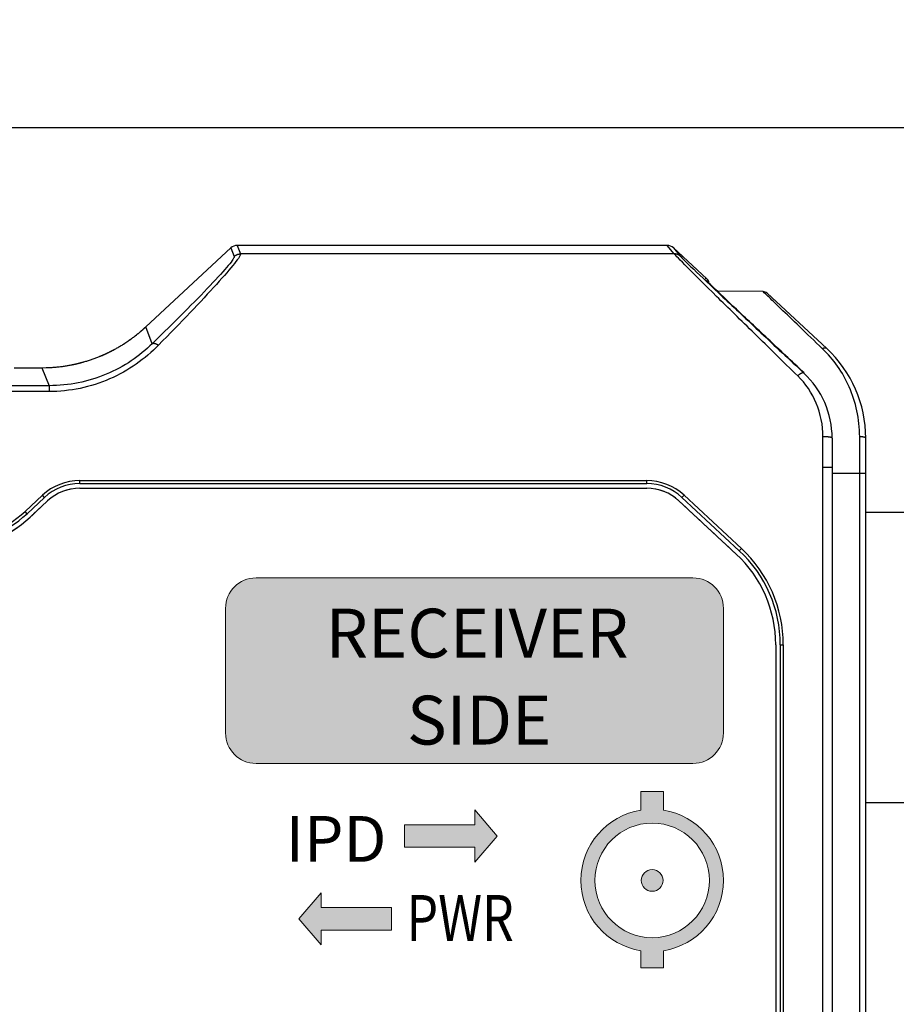
# Model space of a CAD drawing. Units: millimetres. Extents: x 258 to 584, y -139 to -3.
# Drawn here: x 344 to 373, y -109 to -77 of the extents above; entities that cross this region are included whole.
import ezdxf

# ---------------------------------------------------------------- set-up
doc = ezdxf.new("R2010")
doc.units = ezdxf.units.MM
doc.layers.add('2', color=7, linetype='Continuous')
doc.layers.add('Layer 1', color=7, linetype='Continuous')
doc.styles.get("Standard").update_dxf_attribs({"font": 'arial.ttf'})
doc.dimstyles.new('ISO-25', dxfattribs={"dimtxt": 2.5, "dimasz": 2.5, "dimexe": 1.25, "dimexo": 0.625, "dimtad": 1, "dimtxsty": 'Standard', "dimcen": 2.5, "dimadec": 0, "dimazin": 0, "dimtfac": 1, "dimtmove": 0, "dimatfit": 3, "dimfxl": 0, "dimarcsym": 0})

# ---------------------------------------------------------------- blocks, each defined once
blk = doc.blocks.new('*D61')
at = {"color": 0, "lineweight": -2, "transparency": 16777216}
for p, q in [((295.995, -90.741), (295.995, -78.798)), ((385.045, -92.022), (385.045, -78.798)), ((382.545, -80.048), (298.495, -80.048))]:
    blk.add_line(p, q, dxfattribs=at)
at = {"color": 0, "transparency": 16777216}
for points in [[(298.495, -79.631), (298.495, -80.465), (295.995, -80.048)], [(382.545, -79.631), (382.545, -80.465), (385.045, -80.048)]]:
    blk.add_solid(points, dxfattribs=at)
at = {"layer": 'Defpoints', "color": 0, "transparency": 16777216}
for p in [(295.995, -80.048), (295.995, -91.366), (385.045, -92.647)]:
    blk.add_point(p, dxfattribs=at)
at = {"color": 0, "transparency": 16777216, "insert": (340.52, -78.146), "char_height": 2.5, "attachment_point": 5}
blk.add_mtext('90', dxfattribs=at)
blk = doc.blocks.new('block 6')
at = {"layer": 'Layer 1', "true_color": 0x221e1f}
h = blk.add_hatch(color=250, dxfattribs=at)
h.dxf.hatch_style = 2
edge = h.paths.add_edge_path()
edge.add_spline(control_points=[(135.512, 199.371), (135.512, 199.371), (121.202, 199.371), (121.202, 199.371), (120.65, 199.371), (120.202, 198.923), (120.202, 198.371), (120.202, 198.371), (120.202, 194.294), (120.202, 194.294), (120.202, 193.742), (120.65, 193.294), (121.202, 193.294), (121.202, 193.294), (135.512, 193.294), (135.512, 193.294), (136.064, 193.294), (136.512, 193.742), (136.512, 194.294), (136.512, 194.294), (136.512, 198.371), (136.512, 198.371), (136.512, 198.923), (136.064, 199.371), (135.512, 199.371)], knot_values=[0, 0, 0, 0, 1, 1, 1, 2, 2, 2, 3, 3, 3, 4, 4, 4, 5, 5, 5, 6, 6, 6, 7, 7, 7, 8, 8, 8, 8], degree=3, periodic=0)
at = {"layer": 'Layer 1', "lineweight": 0}
blk.add_open_spline([(135.512, 199.371), (135.512, 199.371), (121.202, 199.371), (121.202, 199.371), (120.65, 199.371), (120.202, 198.923), (120.202, 198.371), (120.202, 198.371), (120.202, 194.294), (120.202, 194.294), (120.202, 193.742), (120.65, 193.294), (121.202, 193.294), (121.202, 193.294), (135.512, 193.294), (135.512, 193.294), (136.064, 193.294), (136.512, 193.742), (136.512, 194.294), (136.512, 194.294), (136.512, 198.371), (136.512, 198.371), (136.512, 198.923), (136.064, 199.371), (135.512, 199.371)], degree=3, knots=[0, 0, 0, 0, 1, 1, 1, 2, 2, 2, 3, 3, 3, 4, 4, 4, 5, 5, 5, 6, 6, 6, 7, 7, 7, 8, 8, 8, 8], dxfattribs=at)

msp = doc.modelspace()

# ---------------------------------------------------------------- hatches: boundary and pattern name
at = {"layer": 'Layer 1', "true_color": 0x000100}
h = msp.add_hatch(color=98, dxfattribs=at)
h.dxf.hatch_style = 2
edge = h.paths.add_edge_path()
edge.add_spline(control_points=[(365.371, -102.388), (365.371, -102.388), (365.371, -101.778), (365.371, -101.778), (365.371, -101.778), (364.628, -101.778), (364.628, -101.778), (364.628, -101.778), (364.628, -102.388), (364.628, -102.388), (363.516, -102.566), (362.664, -103.53), (362.664, -104.691), (362.664, -105.852), (363.516, -106.816), (364.628, -106.995), (364.628, -106.995), (364.628, -107.557), (364.628, -107.557), (364.628, -107.557), (365.371, -107.557), (365.371, -107.557), (365.371, -107.557), (365.371, -106.994), (365.371, -106.994), (366.482, -106.816), (367.335, -105.852), (367.335, -104.691), (367.335, -103.53), (366.482, -102.567), (365.371, -102.388)], knot_values=[0, 0, 0, 0, 1, 1, 1, 2, 2, 2, 3, 3, 3, 4, 4, 4, 5, 5, 5, 6, 6, 6, 7, 7, 7, 8, 8, 8, 9, 9, 9, 10, 10, 10, 10], degree=3, periodic=0)
edge = h.paths.add_edge_path()
edge.add_spline(control_points=[(364.999, -106.567), (363.965, -106.567), (363.123, -105.726), (363.123, -104.691), (363.123, -103.656), (363.965, -102.815), (364.999, -102.815), (366.034, -102.815), (366.875, -103.656), (366.875, -104.691), (366.875, -105.726), (366.034, -106.567), (364.999, -106.567)], knot_values=[0, 0, 0, 0, 1, 1, 1, 2, 2, 2, 3, 3, 3, 4, 4, 4, 4], degree=3, periodic=0)
h = msp.add_hatch(color=98, dxfattribs=at)
h.dxf.hatch_style = 2
h.paths.add_polyline_path([(359.926, -103.239), (359.19, -102.384), (359.19, -102.871), (356.892, -102.871), (356.892, -103.607), (359.19, -103.607), (359.19, -104.094)])
h = msp.add_hatch(color=98, dxfattribs=at)
h.dxf.hatch_style = 2
edge = h.paths.add_edge_path()
edge.add_spline(control_points=[(364.999, -104.336), (364.803, -104.336), (364.644, -104.495), (364.644, -104.691), (364.644, -104.887), (364.803, -105.047), (364.999, -105.047), (365.195, -105.047), (365.355, -104.887), (365.355, -104.691), (365.355, -104.495), (365.195, -104.336), (364.999, -104.336)], knot_values=[0, 0, 0, 0, 1, 1, 1, 2, 2, 2, 3, 3, 3, 4, 4, 4, 4], degree=3, periodic=0)
h = msp.add_hatch(color=98, dxfattribs=at)
h.dxf.hatch_style = 2
h.paths.add_polyline_path([(354.159, -105.094), (353.425, -105.949), (354.159, -106.805), (354.159, -106.317), (356.458, -106.317), (356.458, -105.582), (354.159, -105.582)])

# ---------------------------------------------------------------- linework, layer by layer
at = {"layer": '2', "color": 7, "linetype": 'Continuous'}
for p, q in [((348.41, -86.568), (351.2, -83.977)), ((351.2, -83.977), (351.31, -84.256)), ((365.492, -83.897), (351.404, -83.897)), ((351.404, -83.897), (351.514, -84.176)), ((365.724, -84.176), (365.492, -83.897)), ((366.795, -84.997), (365.697, -83.977)), ((365.697, -83.977), (365.928, -84.255)), ((365.724, -84.176), (351.514, -84.176)), ((366.795, -84.997), (366.733, -84.996)), ((368.633, -85.411), (367.137, -85.398)), ((370.717, -87.274), (368.767, -85.464)), ((348.625, -87.116), (348.41, -86.568)), ((344.099, -87.902), (345.013, -87.902)), ((345.013, -87.902), (345.244, -88.491)), ((345.244, -88.491), (322.746, -88.491)), ((345.244, -88.491), (345.244, -88.684)), ((345.244, -88.684), (322.746, -88.684)), ((370.894, -90.205), (370.893, -91.166)), ((371.797, -91.366), (371.797, -90.165)), ((371.995, -91.366), (371.995, -90.205)), ((370.593, -131.628), (370.593, -91.166)), ((370.893, -91.166), (370.593, -91.166)), ((370.893, -91.166), (370.893, -131.628)), ((371.797, -91.366), (370.893, -91.366)), ((371.797, -131.428), (371.797, -91.366)), ((371.995, -91.366), (371.797, -91.366)), ((371.995, -131.428), (371.995, -91.366)), ((346.253, -91.697), (346.253, -91.597)), ((346.253, -91.597), (364.819, -91.597)), ((346.253, -91.697), (364.819, -91.697)), ((346.253, -91.847), (364.82, -91.847)), ((364.819, -91.697), (364.819, -91.597)), ((344.457, -92.608), (345.028, -92.078)), ((344.525, -92.682), (345.096, -92.151)), ((345.096, -92.151), (345.028, -92.078)), ((365.976, -92.151), (366.044, -92.078)), ((365.976, -92.151), (367.853, -93.894)), ((366.044, -92.078), (367.921, -93.821)), ((344.628, -92.792), (345.199, -92.261)), ((365.874, -92.261), (367.751, -94.004)), ((344.525, -92.682), (344.457, -92.608)), ((385.045, -92.647), (371.995, -92.647)), ((367.853, -93.894), (367.921, -93.821)), ((369.046, -96.972), (369.046, -125.822)), ((369.195, -96.972), (369.195, -125.822)), ((369.195, -96.972), (369.295, -96.972)), ((369.295, -96.972), (369.295, -125.822)), ((385.045, -102.147), (371.995, -102.147))]:
    msp.add_line(p, q, dxfattribs=at)
for points in [[(351.31, -84.256), (351.315, -84.251, -0.006168), (351.321, -84.246, -0.006096), (351.327, -84.241, -0.006073), (351.332, -84.237, -0.006131), (351.338, -84.232, -0.006159), (351.344, -84.228, -0.006174), (351.351, -84.224, -0.006184), (351.357, -84.22, -0.006205), (351.363, -84.216, -0.006217), (351.37, -84.212, -0.006231), (351.377, -84.209, -0.006237), (351.383, -84.206, -0.006244), (351.39, -84.202, -0.006253), (351.397, -84.199, -0.006268), (351.404, -84.196, -0.006255), (351.411, -84.194, -0.006219), (351.418, -84.191, -0.006268), (351.426, -84.189, -0.006383), (351.433, -84.187, -0.006207), (351.44, -84.185, -0.005807), (351.447, -84.183, -0.00637), (351.455, -84.182, -0.007529), (351.462, -84.18, -0.005766), (351.47, -84.179, -0.002112), (351.476, -84.178, -0.00799), (351.484, -84.177, -0.013669), (351.497, -84.176, -0.006756), (351.514, -84.176, -0.00361)], [(365.928, -84.255), (365.923, -84.251, 0.006204), (365.917, -84.246, 0.006133), (365.911, -84.241, 0.006109), (365.906, -84.236, 0.006168), (365.9, -84.232, 0.006196), (365.893, -84.228, 0.006211), (365.887, -84.224, 0.006221), (365.881, -84.22, 0.006242), (365.874, -84.216, 0.006253), (365.868, -84.212, 0.006268), (365.861, -84.209, 0.006274), (365.854, -84.205, 0.00628), (365.848, -84.202, 0.006288), (365.841, -84.199, 0.006303), (365.834, -84.196, 0.00629), (365.827, -84.194, 0.006253), (365.819, -84.191, 0.006302), (365.812, -84.189, 0.006417), (365.805, -84.187, 0.006239), (365.798, -84.185, 0.005836), (365.79, -84.183, 0.0064), (365.783, -84.181, 0.007564), (365.775, -84.18, 0.005792), (365.768, -84.179, 0.002122), (365.762, -84.178, 0.008024), (365.753, -84.177, 0.013723), (365.741, -84.176, 0.006782), (365.724, -84.176, 0.003623)], [(345.013, -87.902), (345.147, -87.9, 0.006604), (345.281, -87.895, 0.006679), (345.415, -87.886, 0.006686), (345.548, -87.874, 0.006642), (345.68, -87.858, 0.006622), (345.811, -87.838, 0.006594), (345.94, -87.815, 0.006574), (346.069, -87.789, 0.006538), (346.197, -87.76, 0.006514), (346.322, -87.727, 0.006474), (346.447, -87.692, 0.006446), (346.569, -87.653, 0.006398), (346.69, -87.612, 0.006371), (346.809, -87.568, 0.006331), (346.926, -87.521, 0.006285), (347.042, -87.472, 0.0062), (347.154, -87.42, 0.006209), (347.265, -87.365, 0.006258), (347.374, -87.309, 0.00607), (347.48, -87.25, 0.005663), (347.583, -87.19, 0.006127), (347.686, -87.126, 0.00711), (347.788, -87.06, 0.005511), (347.882, -86.996, 0.002201), (347.966, -86.937, 0.007401), (348.068, -86.858, 0.012497), (348.218, -86.734, 0.006279), (348.41, -86.568, 0.003416)], [(347.706, -87.113), (347.732, -87.097, 0.001517), (347.758, -87.08, 0.001529), (347.783, -87.063, 0.001532), (347.809, -87.046, 0.001523), (347.834, -87.029, 0.001519), (347.859, -87.012, 0.001516), (347.884, -86.994, 0.001513), (347.909, -86.977, 0.001508), (347.933, -86.959, 0.001505), (347.958, -86.941, 0.001501), (347.982, -86.924, 0.001498), (348.006, -86.906, 0.001493), (348.03, -86.888, 0.001491), (348.053, -86.87, 0.001489), (348.077, -86.851, 0.001482), (348.1, -86.833, 0.001469), (348.124, -86.815, 0.001478), (348.147, -86.796, 0.001502), (348.17, -86.778, 0.001458), (348.192, -86.759, 0.001361), (348.215, -86.74, 0.001493), (348.237, -86.721, 0.001766), (348.26, -86.702, 0.001348), (348.281, -86.684, 0.000484), (348.301, -86.667, 0.001876), (348.325, -86.645, 0.00321), (348.362, -86.612, 0.001581), (348.41, -86.568, 0.000844)], [(346.882, -87.539), (346.899, -87.532, 0.000909), (346.916, -87.525, 0.000912), (346.933, -87.518, 0.000912), (346.95, -87.511, 0.00091), (346.967, -87.504, 0.000909), (346.984, -87.497, 0.000908), (347, -87.49, 0.000907), (347.017, -87.482, 0.000906), (347.034, -87.475, 0.000905), (347.05, -87.468, 0.000904), (347.067, -87.46, 0.000904), (347.083, -87.453, 0.000902), (347.1, -87.445, 0.000902), (347.116, -87.438, 0.000902), (347.133, -87.43, 0.000899), (347.149, -87.422, 0.000893), (347.165, -87.414, 0.000899), (347.181, -87.407, 0.000916), (347.198, -87.399, 0.00089), (347.214, -87.391, 0.000831), (347.23, -87.383, 0.000914), (347.246, -87.375, 0.001086), (347.262, -87.367, 0.000827), (347.278, -87.359, 0.00029), (347.292, -87.352, 0.001159), (347.31, -87.343, 0.00199), (347.337, -87.328, 0.000976), (347.372, -87.309, 0.000519)], [(348.625, -87.116), (348.629, -87.114, -0.02003), (348.633, -87.111, -0.019033), (348.638, -87.109, -0.018224), (348.642, -87.107, -0.017829), (348.647, -87.106, -0.017099), (348.652, -87.105, -0.016274), (348.658, -87.104, -0.015354), (348.664, -87.103, -0.014529), (348.67, -87.103, -0.013632), (348.676, -87.103, -0.012821), (348.682, -87.103, -0.011987), (348.689, -87.103, -0.011249), (348.696, -87.104, -0.010526), (348.703, -87.106, -0.009899), (348.71, -87.107, -0.009254), (348.718, -87.109, -0.008661), (348.725, -87.111, -0.008206), (348.733, -87.114, -0.007876), (348.741, -87.117, -0.00724), (348.748, -87.12, -0.006457), (348.756, -87.123, -0.0067), (348.765, -87.127, -0.00745), (348.773, -87.131, -0.005474), (348.781, -87.135, -0.002083), (348.788, -87.139, -0.007076), (348.797, -87.144, -0.011212), (348.811, -87.153, -0.005308), (348.829, -87.164, -0.002796)], [(370.717, -87.274), (370.714, -87.272, 0.0159), (370.711, -87.27, 0.015464), (370.708, -87.268, 0.015187), (370.705, -87.266, 0.015222), (370.701, -87.264, 0.015022), (370.698, -87.262, 0.014712), (370.694, -87.261, 0.014306), (370.69, -87.26, 0.013924), (370.686, -87.259, 0.013445), (370.682, -87.258, 0.012979), (370.678, -87.257, 0.012449), (370.674, -87.257, 0.011949), (370.669, -87.257, 0.011427), (370.665, -87.257, 0.010951), (370.66, -87.257, 0.010421), (370.655, -87.258, 0.009901), (370.65, -87.258, 0.009512), (370.645, -87.259, 0.009242), (370.64, -87.26, 0.008586), (370.635, -87.261, 0.007719), (370.63, -87.263, 0.008078), (370.624, -87.264, 0.00906), (370.619, -87.266, 0.006683), (370.614, -87.268, 0.002521), (370.609, -87.27, 0.008712), (370.603, -87.272, 0.013878), (370.594, -87.277, 0.006566), (370.582, -87.283, 0.003452)], [(345.97, -87.81), (345.984, -87.807, 0.00069), (345.997, -87.804, 0.000691), (346.011, -87.801, 0.000692), (346.025, -87.799, 0.000691), (346.038, -87.796, 0.00069), (346.052, -87.793, 0.00069), (346.065, -87.79, 0.00069), (346.079, -87.787, 0.000689), (346.092, -87.784, 0.000689), (346.106, -87.781, 0.000689), (346.119, -87.778, 0.000688), (346.133, -87.775, 0.000688), (346.146, -87.772, 0.000688), (346.16, -87.769, 0.000689), (346.173, -87.766, 0.000687), (346.186, -87.762, 0.000682), (346.2, -87.759, 0.000688), (346.213, -87.756, 0.000701), (346.227, -87.752, 0.000681), (346.24, -87.749, 0.000636), (346.253, -87.746, 0.000701), (346.267, -87.742, 0.000834), (346.28, -87.739, 0.000634), (346.293, -87.735, 0.00022), (346.305, -87.732, 0.000891), (346.32, -87.728, 0.001532), (346.342, -87.722, 0.00075), (346.372, -87.714, 0.000398)], [(369.971, -88.077), (369.968, -88.075, 0.032913), (369.965, -88.073, 0.030755), (369.961, -88.072, 0.028609), (369.957, -88.07, 0.02707), (369.953, -88.07, 0.024721), (369.948, -88.069, 0.0223), (369.943, -88.069, 0.01984), (369.938, -88.069, 0.017775), (369.932, -88.07, 0.01577), (369.926, -88.071, 0.01411), (369.92, -88.073, 0.012566), (369.914, -88.075, 0.011307), (369.907, -88.077, 0.010164), (369.9, -88.08, 0.009236), (369.892, -88.083, 0.008363), (369.885, -88.086, 0.007619), (369.877, -88.09, 0.007037), (369.869, -88.095, 0.006605), (369.861, -88.099, 0.00596), (369.852, -88.104, 0.00524), (369.844, -88.11, 0.005345), (369.835, -88.115, 0.00584), (369.826, -88.121, 0.004268), (369.818, -88.127, 0.00167), (369.81, -88.133, 0.005406), (369.801, -88.14, 0.00846), (369.786, -88.152, 0.004016), (369.767, -88.169, 0.002125)], [(370.894, -90.205), (370.893, -90.203, 0.084717), (370.892, -90.201, 0.064443), (370.89, -90.199, 0.046315), (370.888, -90.197, 0.034867), (370.884, -90.195, 0.025545), (370.88, -90.193, 0.019348), (370.875, -90.191, 0.014859), (370.869, -90.188, 0.011941), (370.862, -90.186, 0.009663), (370.854, -90.184, 0.008079), (370.846, -90.182, 0.006796), (370.837, -90.18, 0.005866), (370.827, -90.178, 0.005093), (370.816, -90.177, 0.004513), (370.805, -90.175, 0.004005), (370.793, -90.173, 0.0036), (370.78, -90.172, 0.00329), (370.767, -90.17, 0.003064), (370.754, -90.169, 0.002763), (370.74, -90.168, 0.002438), (370.726, -90.167, 0.002476), (370.711, -90.166, 0.002694), (370.696, -90.165, 0.002017), (370.681, -90.164, 0.000856), (370.668, -90.164, 0.002524), (370.652, -90.163, 0.004028), (370.627, -90.163, 0.002007), (370.594, -90.162, 0.001094)], [(371.995, -90.205), (371.995, -90.203, 0.062063), (371.994, -90.201, 0.053274), (371.993, -90.199, 0.043927), (371.991, -90.197, 0.036963), (371.989, -90.195, 0.029537), (371.986, -90.193, 0.023713), (371.983, -90.191, 0.018991), (371.979, -90.189, 0.015697), (371.974, -90.187, 0.012971), (371.969, -90.186, 0.011002), (371.964, -90.184, 0.009356), (371.958, -90.182, 0.008139), (371.951, -90.18, 0.007109), (371.944, -90.178, 0.006327), (371.937, -90.177, 0.005635), (371.929, -90.175, 0.005077), (371.921, -90.174, 0.004648), (371.912, -90.172, 0.004335), (371.903, -90.171, 0.003914), (371.894, -90.17, 0.003456), (371.884, -90.169, 0.003511), (371.875, -90.168, 0.00382), (371.864, -90.167, 0.002861), (371.855, -90.167, 0.001214), (371.846, -90.166, 0.003579), (371.835, -90.166, 0.005708), (371.818, -90.165, 0.002842), (371.797, -90.165, 0.001549)]]:
    msp.add_lwpolyline(points, format="xyb", dxfattribs=at)
for centre, radius, start, end in [((351.405, -84.197), 0.3, 90.0639, 132.815), ((366.659, -85.143), 0.2, 4.6494, 47.1157), ((368.631, -85.611), 0.2, 47.1211, 89.5), ((367.995, -90.205), 4, 0, 47.1211), ((367.995, -90.205), 2.899, 0, 47.1211), ((346.253, -93.397), 1.8, 90, 132.8789), ((346.253, -93.397), 1.7, 90, 132.8789), ((346.253, -93.397), 1.55, 90, 132.8789), ((364.819, -93.397), 1.8, 47.1211, 90), ((364.819, -93.397), 1.7, 47.1211, 90), ((364.82, -93.397), 1.55, 47.1211, 90), ((341.939, -89.897), 3.7, 270, 312.8789), ((341.939, -89.897), 3.8, 270, 312.8789), ((341.94, -89.897), 3.95, 270, 312.8789), ((364.995, -96.972), 4.3, 0, 47.1211), ((364.996, -96.972), 4.05, 0, 47.1211), ((364.995, -96.972), 4.2, 0, 47.1211)]:
    msp.add_arc(centre, radius, start, end, dxfattribs=at)
for points in [[(365.697, -83.977), (365.641, -83.926), (365.568, -83.897), (365.492, -83.897)], [(366.998, -85.263), (366.928, -85.196), (366.878, -85.147), (366.84, -85.109)], [(370.593, -91.166), (370.593, -90.83), (370.593, -90.495), (370.594, -90.162)]]:
    msp.add_open_spline(points, degree=3, dxfattribs=at)
for points, knots in [([(351.31, -84.256), (351.322, -84.285), (351.253, -84.39), (350.977, -84.721), (350.771, -84.947), (350.022, -85.736), (349.353, -86.406), (348.625, -87.116)], [2, 2, 2, 2, 7.21266, 7.21266, 12.429702, 12.429702, 22.794178, 22.794178, 22.794178, 22.794178]), ([(351.514, -84.176), (351.525, -84.207), (351.457, -84.316), (351.181, -84.662), (350.975, -84.898), (350.226, -85.723), (349.557, -86.422), (348.829, -87.164)], [2, 2, 2, 2, 7.21266, 7.21266, 12.429702, 12.429702, 22.794178, 22.794178, 22.794178, 22.794178]), ([(369.767, -88.169), (369.279, -87.693), (368.805, -87.23), (367.909, -86.352), (367.486, -85.937), (366.731, -85.192), (366.399, -84.863), (365.909, -84.373), (365.755, -84.214), (365.724, -84.176)], [2, 2, 2, 2, 7.635328, 7.635328, 13.263455, 13.263455, 18.955444, 18.955444, 24.647059, 24.647059, 24.647059, 24.647059]), ([(365.928, -84.255), (365.959, -84.292), (366.114, -84.444), (366.603, -84.914), (366.935, -85.229), (367.691, -85.941), (368.113, -86.339), (369.009, -87.179), (369.484, -87.622), (369.971, -88.077)], [2, 2, 2, 2, 7.691615, 7.691615, 13.383604, 13.383604, 19.011731, 19.011731, 24.647059, 24.647059, 24.647059, 24.647059]), ([(369.976, -88.071), (369.563, -87.685), (369.163, -87.31), (368.414, -86.607), (368.064, -86.277), (367.449, -85.696), (367.187, -85.446), (366.823, -85.095), (366.725, -84.996), (366.789, -85.087)], [2, 2, 2, 2, 5.801734, 5.801734, 9.613611, 9.613611, 13.493928, 13.493928, 17.39407, 17.39407, 17.39407, 17.39407]), ([(370.582, -87.283), (370.052, -86.774), (369.329, -86.079), (368.74, -85.513), (368.633, -85.411), (368.633, -85.411)], [2, 2, 2, 2, 14.418824, 20.660808, 26.899439, 26.899439, 26.899439, 26.899439]), ([(348.625, -87.116), (348.421, -87.316), (348.19, -87.506), (347.684, -87.846), (347.407, -87.995), (346.531, -88.361), (345.887, -88.491), (345.244, -88.491)], [2, 2, 2, 2, 4.91221, 4.91221, 7.845933, 7.845933, 13.747678, 13.747678, 13.747678, 13.747678]), ([(348.829, -87.164), (348.613, -87.385), (348.368, -87.595), (347.831, -87.97), (347.537, -88.136), (346.609, -88.54), (345.926, -88.684), (345.244, -88.684)], [2, 2, 2, 2, 4.91221, 4.91221, 7.845933, 7.845933, 13.747678, 13.747678, 13.747678, 13.747678]), ([(371.797, -90.165), (371.797, -89.581), (371.669, -89.02), (371.239, -88.045), (370.94, -87.626), (370.582, -87.283)], [2, 2, 2, 2, 7.531657, 7.531657, 13.079488, 13.079488, 13.079488, 13.079488]), ([(370.594, -90.162), (370.594, -89.781), (370.439, -89.028), (370.025, -88.42), (369.767, -88.169)], [2, 2, 2, 2, 4.35803, 6.731994, 6.731994, 6.731994, 6.731994])]:
    msp.add_open_spline(points, degree=3, knots=knots, dxfattribs=at)
at = {"layer": 'Layer 1', "lineweight": 0}
for points in [[(359.926, -103.239), (359.19, -102.384), (359.19, -102.871), (356.892, -102.871), (356.892, -103.607), (359.19, -103.607), (359.19, -104.094), (359.926, -103.239)], [(354.159, -105.094), (353.425, -105.949), (354.159, -106.805), (354.159, -106.317), (356.458, -106.317), (356.458, -105.582), (354.159, -105.582), (354.159, -105.094)]]:
    msp.add_lwpolyline(points, dxfattribs=at)
at = {"layer": 'Layer 1', "color": 7, "lineweight": 9}
msp.add_open_spline([(303.172, -91.847), (309.36, -91.847), (315.549, -91.847), (321.738, -91.847), (322.166, -91.847), (322.479, -91.97), (322.793, -92.261), (322.983, -92.438), (323.173, -92.615), (323.364, -92.792), (324.163, -93.534), (324.96, -93.847), (326.052, -93.847), (331.347, -93.847), (336.644, -93.847), (341.94, -93.847), (343.031, -93.847), (343.828, -93.534), (344.628, -92.792), (344.818, -92.615), (345.009, -92.438), (345.199, -92.261), (345.513, -91.97), (345.825, -91.847), (346.254, -91.847), (352.442, -91.847), (358.631, -91.847), (364.82, -91.847), (365.247, -91.847), (365.56, -91.97), (365.874, -92.261), (366.5, -92.842), (367.125, -93.423), (367.751, -94.005), (368.576, -94.771), (369.045, -95.846), (369.045, -96.972), (369.045, -106.589), (369.045, -116.206), (369.045, -125.822), (369.045, -126.949), (368.576, -128.024), (367.751, -128.79), (367.125, -129.371), (366.5, -129.952), (365.874, -130.533), (365.56, -130.825), (365.247, -130.947), (364.82, -130.947), (358.631, -130.947), (352.442, -130.947), (346.254, -130.947), (345.825, -130.947), (345.513, -130.825), (345.199, -130.533), (345.009, -130.356), (344.818, -130.18), (344.628, -130.003), (343.828, -129.261), (343.031, -128.947), (341.94, -128.947), (336.644, -128.947), (331.347, -128.947), (326.052, -128.947), (324.96, -128.947), (324.163, -129.261), (323.364, -130.003), (323.173, -130.18), (322.983, -130.356), (322.793, -130.533), (322.479, -130.825), (322.166, -130.947), (321.738, -130.947), (315.549, -130.947), (309.36, -130.947), (303.172, -130.947), (302.743, -130.947), (302.431, -130.825), (302.117, -130.533), (301.491, -129.952), (300.866, -129.371), (300.24, -128.79), (299.415, -128.024), (298.946, -126.949), (298.946, -125.822), (298.946, -116.206), (298.946, -106.589), (298.946, -96.972), (298.946, -95.846), (299.415, -94.771), (300.24, -94.005), (300.866, -93.423), (301.491, -92.842), (302.117, -92.261), (302.431, -91.97), (302.743, -91.847), (303.172, -91.847)], degree=3, knots=[0, 0, 0, 0, 1, 1, 1, 2, 2, 2, 3, 3, 3, 4, 4, 4, 5, 5, 5, 6, 6, 6, 7, 7, 7, 8, 8, 8, 9, 9, 9, 10, 10, 10, 11, 11, 11, 12, 12, 12, 13, 13, 13, 14, 14, 14, 15, 15, 15, 16, 16, 16, 17, 17, 17, 18, 18, 18, 19, 19, 19, 20, 20, 20, 21, 21, 21, 22, 22, 22, 23, 23, 23, 24, 24, 24, 25, 25, 25, 26, 26, 26, 27, 27, 27, 28, 28, 28, 29, 29, 29, 30, 30, 30, 31, 31, 31, 32, 32, 32, 32], dxfattribs=at)
at = {"layer": 'Layer 1', "lineweight": 0}
for points, knots in [([(365.371, -102.388), (365.371, -102.388), (365.371, -101.778), (365.371, -101.778), (365.371, -101.778), (364.628, -101.778), (364.628, -101.778), (364.628, -101.778), (364.628, -102.388), (364.628, -102.388), (363.516, -102.566), (362.664, -103.53), (362.664, -104.691), (362.664, -105.852), (363.516, -106.816), (364.628, -106.995), (364.628, -106.995), (364.628, -107.557), (364.628, -107.557), (364.628, -107.557), (365.371, -107.557), (365.371, -107.557), (365.371, -107.557), (365.371, -106.994), (365.371, -106.994), (366.482, -106.816), (367.335, -105.852), (367.335, -104.691), (367.335, -103.53), (366.482, -102.567), (365.371, -102.388)], [0, 0, 0, 0, 1, 1, 1, 2, 2, 2, 3, 3, 3, 4, 4, 4, 5, 5, 5, 6, 6, 6, 7, 7, 7, 8, 8, 8, 9, 9, 9, 10, 10, 10, 10]), ([(364.999, -106.567), (363.965, -106.567), (363.123, -105.726), (363.123, -104.691), (363.123, -103.656), (363.965, -102.815), (364.999, -102.815), (366.034, -102.815), (366.875, -103.656), (366.875, -104.691), (366.875, -105.726), (366.034, -106.567), (364.999, -106.567)], [0, 0, 0, 0, 1, 1, 1, 2, 2, 2, 3, 3, 3, 4, 4, 4, 4]), ([(364.999, -104.336), (364.803, -104.336), (364.644, -104.495), (364.644, -104.691), (364.644, -104.887), (364.803, -105.047), (364.999, -105.047), (365.195, -105.047), (365.355, -104.887), (365.355, -104.691), (365.355, -104.495), (365.195, -104.336), (364.999, -104.336)], [0, 0, 0, 0, 1, 1, 1, 2, 2, 2, 3, 3, 3, 4, 4, 4, 4])]:
    msp.add_open_spline(points, degree=3, knots=knots, dxfattribs=at)

# ---------------------------------------------------------------- block references
at = {"layer": 'Layer 1'}
msp.add_blockref('block 6', (230.823, -294.154), dxfattribs=at)

# ---------------------------------------------------------------- texts
at = {"layer": 'Layer 1', "color": 7, "true_color": 0xfeffff, "char_height": 1.6, "attachment_point": 7}
for s, insert in [('{\\fMalgun Gothic|b1|i0|c0|p34;REC\\fMalgun Gothic|b1|i0|c129|p34;EI\\fMalgun Gothic|b1|i0|c0|p34;VER}', (354.307, -97.393)), ('{\\fMalgun Gothic|b1|i0|c0|p34;SIDE}', (356.969, -100.242))]:
    msp.add_mtext(s, dxfattribs=dict(at, insert=insert))
at = {"layer": 'Layer 1', "color": 250, "true_color": 0x221e1f, "char_height": 1.5, "attachment_point": 7}
for s, insert in [('{\\fMalgun Gothic|b1|i0|c0|p34;\\C256;\\c0;IPD}', (352.993, -104.082)), ('{\\fMalgun Gothic|b1|i0|c0|p34;\\W0.8;\\C256;\\c0;PWR}', (356.953, -106.67))]:
    msp.add_mtext(s, dxfattribs=dict(at, insert=insert))

# ---------------------------------------------------------------- dimensions: what is measured, and where the dimension line sits
dim = msp.add_linear_dim(base=(295.995, -80.048), p1=(385.045, -92.647), p2=(295.995, -91.366), text='90', dimstyle='ISO-25')
dim.commit()
dim.dimension.update_dxf_attribs({"geometry": '*D61', "text_midpoint": (340.52, -78.146)})

doc.saveas('drawing.dxf')
